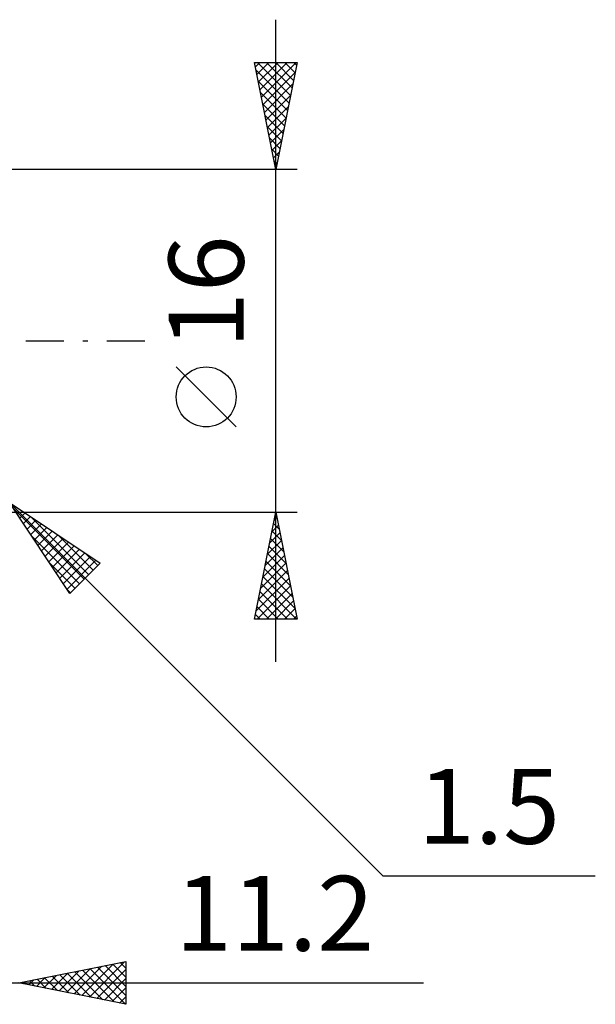
# Model space of a CAD drawing. Units: millimetres. Extents: x -29.8 to 45.6, y -31 to 45.1.
# Drawn here: x 18.7 to 45.6, y -31 to 15 of the extents above; entities that cross this region are included whole.
import ezdxf
from ezdxf.enums import TextEntityAlignment as Align

# ---------------------------------------------------------------- set-up
doc = ezdxf.new("R2010")
doc.units = ezdxf.units.MM
doc.header["$LTSCALE"] = 4.45
doc.linetypes.add('LONGDASH_DASH', pattern=[0.85, 0.4, -0.2, 0.05, -0.2])
doc.layers.add('2', color=7, linetype='CONTINUOUS')
doc.layers.add('SK4', color=2, linetype='LONGDASH_DASH')
doc.styles.get("Standard").update_dxf_attribs({"font": 'Monospac821 BT'})

msp = doc.modelspace()

# ---------------------------------------------------------------- linework, layer by layer
at = {"layer": '2', "color": 7, "linetype": 'CONTINUOUS', "lineweight": 25}
for p, q in [((30.69, -15), (30.69, 15)), ((30.69, 8), (29.69, 13)), ((29.69, 13), (31.69, 13)), ((29.733, 12.785), (29.948, 13)), ((29.804, 12.432), (30.372, 13)), ((29.841, 13), (31.382, 11.459)), ((29.874, 12.078), (30.796, 13)), ((29.945, 11.725), (31.22, 13)), ((30.016, 11.371), (31.645, 13)), ((30.265, 13), (31.452, 11.812)), ((30.689, 13), (31.523, 12.166)), ((31.69, 13), (30.69, 8)), ((31.113, 13), (31.594, 12.52)), ((31.538, 13), (31.665, 12.873)), ((29.758, 12.658), (31.311, 11.105)), ((30.086, 11.018), (31.595, 12.526)), ((29.864, 12.128), (31.24, 10.752)), ((30.157, 10.664), (31.489, 11.996)), ((29.971, 11.597), (31.17, 10.398)), ((30.077, 11.067), (31.099, 10.045)), ((30.228, 10.311), (31.383, 11.466)), ((30.299, 9.957), (31.277, 10.935)), ((30.183, 10.537), (31.028, 9.691)), ((30.369, 9.603), (31.171, 10.405)), ((30.289, 10.006), (30.958, 9.338)), ((30.44, 9.25), (31.065, 9.875)), ((30.395, 9.476), (30.887, 8.984)), ((30.511, 8.896), (30.959, 9.344)), ((30.501, 8.946), (30.816, 8.63)), ((30.581, 8.543), (30.853, 8.814)), ((30.607, 8.415), (30.745, 8.277)), ((30.652, 8.189), (30.747, 8.284)), ((31.69, 8), (17.19, 8)), ((28.84, -4.025), (26.04, -1.225)), ((18.251, -7.561), (35.69, -25)), ((18.251, -7.561), (22.493, -10.389)), ((21.079, -11.803), (18.251, -7.561)), ((17.19, -8), (31.69, -8)), ((18.437, -7.841), (21.739, -11.143)), ((18.736, -8.289), (18.979, -8.046)), ((18.906, -8.544), (19.234, -8.216)), ((19.243, -8.222), (21.952, -10.931)), ((29.69, -13), (30.69, -8)), ((30.611, -8.396), (30.743, -8.264)), ((30.654, -8.178), (30.744, -8.268)), ((30.69, -8), (31.69, -13)), ((19.076, -8.798), (19.488, -8.386)), ((19.245, -9.053), (19.743, -8.555)), ((19.415, -9.307), (19.997, -8.725)), ((30.505, -8.927), (30.814, -8.618)), ((30.584, -8.532), (30.85, -8.798)), ((19.286, -9.114), (21.527, -11.355)), ((19.585, -9.562), (20.252, -8.895)), ((19.754, -9.816), (20.506, -9.064)), ((20.516, -9.071), (22.164, -10.719)), ((30.399, -9.457), (30.884, -8.971)), ((30.513, -8.885), (30.956, -9.328)), ((19.924, -10.071), (20.761, -9.234)), ((20.094, -10.326), (21.016, -9.404)), ((20.264, -10.58), (21.27, -9.574)), ((30.293, -9.987), (30.955, -9.325)), ((30.371, -9.593), (31.168, -10.389)), ((30.442, -9.239), (31.062, -9.858)), ((20.433, -10.835), (21.525, -9.743)), ((20.603, -11.089), (21.779, -9.913)), ((20.773, -11.344), (22.034, -10.083)), ((21.789, -9.919), (22.376, -10.506)), ((30.08, -11.048), (31.096, -10.032)), ((30.186, -10.518), (31.026, -9.678)), ((30.301, -9.946), (31.274, -10.919)), ((20.135, -10.386), (21.315, -11.567)), ((20.942, -11.598), (22.288, -10.252)), ((22.493, -10.389), (21.079, -11.803)), ((29.974, -11.578), (31.167, -10.386)), ((30.23, -10.3), (31.38, -11.449)), ((29.868, -12.109), (31.238, -10.739)), ((30.089, -11.007), (31.592, -12.51)), ((30.159, -10.653), (31.486, -11.98)), ((29.762, -12.639), (31.309, -11.093)), ((29.826, -13), (31.379, -11.446)), ((30.018, -11.36), (31.658, -13)), ((20.983, -11.659), (21.103, -11.779)), ((29.947, -11.714), (31.233, -13)), ((30.25, -13), (31.45, -11.8)), ((29.877, -12.067), (30.809, -13)), ((30.674, -13), (31.521, -12.153)), ((29.735, -12.775), (29.961, -13)), ((29.806, -12.421), (30.385, -13)), ((31.098, -13), (31.591, -12.507)), ((31.523, -13), (31.662, -12.86)), ((31.69, -13), (29.69, -13)), ((35.69, -25), (45.615, -25)), ((18.69, -30), (23.69, -29)), ((20.57, -30.376), (21.51, -29.436)), ((20.924, -30.447), (22.04, -29.33)), ((21.277, -30.517), (22.571, -29.224)), ((21.631, -30.588), (23.101, -29.118)), ((21.662, -29.406), (23.148, -30.892)), ((21.984, -30.659), (23.631, -29.012)), ((22.015, -29.335), (23.678, -30.998)), ((22.338, -30.73), (23.69, -29.377)), ((22.369, -29.264), (23.69, -30.585)), ((22.722, -29.194), (23.69, -30.161)), ((23.076, -29.123), (23.69, -29.737)), ((23.429, -29.052), (23.69, -29.313)), ((23.69, -29), (23.69, -31)), ((19.156, -30.093), (19.389, -29.86)), ((19.509, -30.164), (19.919, -29.754)), ((19.54, -29.83), (19.966, -30.255)), ((19.863, -30.235), (20.449, -29.648)), ((19.894, -29.759), (20.496, -30.361)), ((20.217, -30.305), (20.98, -29.542)), ((20.247, -29.689), (21.026, -30.467)), ((20.601, -29.618), (21.557, -30.573)), ((20.955, -29.547), (22.087, -30.679)), ((21.308, -29.476), (22.617, -30.785)), ((22.691, -30.8), (23.69, -29.802)), ((0.49, -30), (37.59, -30)), ((23.69, -31), (18.69, -30)), ((18.802, -30.022), (18.859, -29.966)), ((18.833, -29.971), (18.905, -30.043)), ((19.187, -29.901), (19.435, -30.149)), ((23.045, -30.871), (23.69, -30.226)), ((23.399, -30.942), (23.69, -30.65))]:
    msp.add_line(p, q, dxfattribs=at)
msp.add_circle((27.44, -2.625), 1.4, dxfattribs=at)
at = {"layer": 'SK4', "color": 2, "linetype": 'LONGDASH_DASH', "lineweight": 25}
msp.add_line((-18.81, 0), (24.69, 0), dxfattribs=at)

# ---------------------------------------------------------------- texts
at = {"layer": '2', "color": 7, "linetype": 'CONTINUOUS', "lineweight": 25}
msp.add_text('16', height=3.5, rotation=90, dxfattribs=at).set_placement((29.19, 2.275), align=Align.CENTER)
for s, p in [('1.5', (40.652, -23.5)), ('11.2', (30.64, -28.5))]:
    msp.add_text(s, height=3.5, dxfattribs=at).set_placement(p, align=Align.CENTER)

doc.saveas('drawing.dxf')
